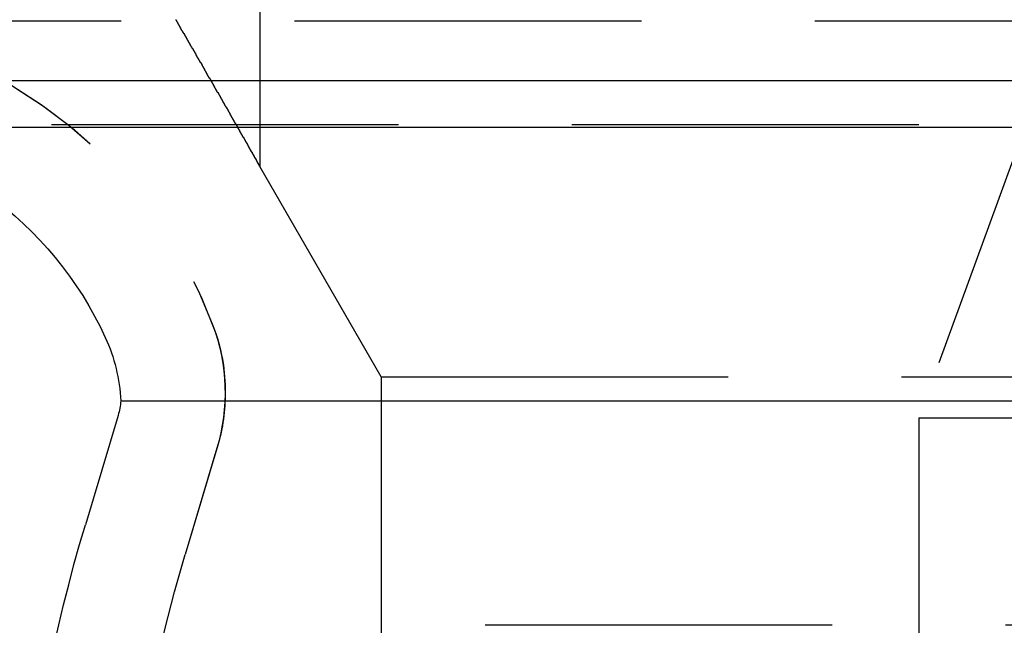
# Model space of a CAD drawing. Extents: x 2742 to 4044, y -1027 to -32.
# Drawn here: x 3739 to 3753, y -164 to -156 of the extents above; entities that cross this region are included whole.
import ezdxf

# ---------------------------------------------------------------- set-up
doc = ezdxf.new("R2010")
doc.units = 0
doc.header["$LTSCALE"] = 20
doc.linetypes.add('VERDECKT', pattern=[0.375, 0.25, -0.125])
doc.layers.get('0').update_dxf_attribs({"linetype": 'CONTINUOUS'})
doc.layers.add('ROHR', color=9, linetype='CONTINUOUS')

# ---------------------------------------------------------------- blocks, each defined once
blk = doc.blocks.new('A$C7D421BA9')
at = {"color": 1, "linetype": 'VERDECKT', "extrusion": (0, 1, -2e-16)}
for p, q in [((1321.0421, 68.2299), (1321.0421, 61.261)), ((1314.0421, 63.3595), (1330.737, 63.3595)), ((1314.0421, 63.3595), (1428.0421, 63.3595)), ((1321.0421, 63.3964), (1321.0421, 61.261)), ((1330.737, 63.3595), (1428.0421, 63.3595)), ((1332.5421, 63.1299), (1330.5421, 57.635)), ((1332.5421, 63.1299), (1330.5421, 57.635)), ((1428.0421, 61.8595), (1314.0421, 61.8595)), ((1322.7921, 58.2299), (1321.0421, 61.261)), ((1322.7921, 58.2299), (1321.0421, 61.261)), ((1322.7921, 58.2299), (1419.2921, 58.2299)), ((1322.7921, 58.2299), (1322.7921, 54.6451)), ((1322.7921, 58.2299), (1419.2921, 58.2299)), ((1322.7921, 58.2299), (1322.7921, 53.2299)), ((1330.5421, 57.635), (1411.5421, 57.635)), ((1330.5421, 57.635), (1330.5421, 43.2299)), ((1330.5421, 57.635), (1411.5421, 57.635)), ((1330.5421, 57.635), (1330.5421, 49.1299)), ((1320.4372, 57.2428), (1319.9653, 55.6657)), ((1320.4247, 57.2011), (1319.9653, 55.6657)), ((1419.2921, 54.6451), (1322.7921, 54.6451))]:
    blk.add_line(p, q, dxfattribs=at)
at = {"color": 3, "linetype": 'CONTINUOUS', "extrusion": (0, 1, -2e-16)}
for p, q in [((1290.173, 62.5), (1485.4081, 62.5)), ((1313.4538, 61.8264), (1330.321, 61.8264)), ((1330.321, 61.8264), (1428.6303, 61.8264)), ((1319.0389, 57.8803), (1334.2703, 57.8803)), ((1319.0001, 57.6728), (1318.5282, 56.0957))]:
    blk.add_line(p, q, dxfattribs=at)
at = {"color": 1}
blk.add_polyline3d([(1319.83, 63.3794, 0), (1319.83, 63.3734, 0), (1319.84, 63.3674, 0), (1319.84, 63.3614, 0), (1319.84, 63.3554, 0), (1319.85, 63.3494, 0), (1319.85, 63.3434, 0), (1319.85, 63.3374, 0), (1319.86, 63.3314, 0), (1319.86, 63.3254, 0), (1319.86, 63.3194, 0), (1319.87, 63.3134, 0), (1319.87, 63.3074, 0), (1319.87, 63.3014, 0), (1319.88, 63.2954, 0), (1319.88, 63.2894, 0), (1319.88, 63.2835, 0), (1319.89, 63.2775, 0), (1319.89, 63.2715, 0), (1319.89, 63.2656, 0), (1319.9, 63.2596, 0), (1319.9, 63.2536, 0), (1319.9, 63.2477, 0), (1319.91, 63.2417, 0), (1319.91, 63.2358, 0), (1319.91, 63.2298, 0), (1319.92, 63.2239, 0), (1319.92, 63.218, 0), (1319.93, 63.2121, 0), (1319.93, 63.2061, 0), (1319.93, 63.2002, 0), (1319.94, 63.1943, 0), (1319.94, 63.1884, 0), (1319.94, 63.1825, 0), (1319.95, 63.1766, 0), (1319.95, 63.1707, 0), (1319.95, 63.1648, 0), (1319.96, 63.159, 0), (1319.96, 63.1531, 0), (1319.96, 63.1472, 0), (1319.97, 63.1414, 0), (1319.97, 63.1355, 0), (1319.97, 63.1297, 0), (1319.98, 63.1238, 0), (1319.98, 63.118, 0), (1319.98, 63.1122, 0), (1319.99, 63.1063, 0), (1319.99, 63.1005, 0), (1319.99, 63.0947, 0), (1320, 63.0889, 0), (1320, 63.0831, 0), (1320, 63.0773, 0), (1320.01, 63.0716, 0), (1320.01, 63.0658, 0), (1320.01, 63.06, 0), (1320.02, 63.0543, 0), (1320.02, 63.0485, 0), (1320.02, 63.0428, 0), (1320.03, 63.0371, 0), (1320.03, 63.0314, 0), (1320.03, 63.0257, 0), (1320.04, 63.02, 0), (1320.04, 63.0143, 0), (1320.04, 63.0086, 0), (1320.05, 63.0029, 0), (1320.05, 62.9972, 0), (1320.05, 62.9916, 0), (1320.06, 62.9859, 0), (1320.06, 62.9803, 0), (1320.06, 62.9747, 0), (1320.07, 62.969, 0), (1320.07, 62.9634, 0), (1320.07, 62.9578, 0), (1320.08, 62.9521, 0), (1320.08, 62.9464, 0), (1320.08, 62.9408, 0), (1320.09, 62.9351, 0), (1320.09, 62.9294, 0), (1320.09, 62.9237, 0), (1320.1, 62.918, 0), (1320.1, 62.9123, 0), (1320.1, 62.9066, 0), (1320.11, 62.9009, 0), (1320.11, 62.8951, 0), (1320.11, 62.8894, 0), (1320.12, 62.8836, 0), (1320.12, 62.8779, 0), (1320.12, 62.8721, 0), (1320.12, 62.8664, 0), (1320.13, 62.8606, 0), (1320.13, 62.8548, 0), (1320.13, 62.849, 0), (1320.14, 62.8432, 0), (1320.14, 62.8374, 0), (1320.14, 62.8316, 0), (1320.15, 62.8258, 0), (1320.15, 62.82, 0), (1320.16, 62.8142, 0), (1320.16, 62.8083, 0), (1320.16, 62.8025, 0), (1320.17, 62.7967, 0), (1320.17, 62.7908, 0), (1320.17, 62.785, 0), (1320.18, 62.7791, 0), (1320.18, 62.7733, 0), (1320.18, 62.7674, 0), (1320.19, 62.7615, 0), (1320.19, 62.7556, 0), (1320.19, 62.7498, 0), (1320.2, 62.7439, 0), (1320.2, 62.738, 0), (1320.2, 62.7321, 0), (1320.21, 62.7262, 0), (1320.21, 62.7203, 0), (1320.21, 62.7144, 0), (1320.22, 62.7085, 0), (1320.22, 62.7026, 0), (1320.22, 62.6967, 0), (1320.23, 62.6907, 0), (1320.23, 62.6848, 0), (1320.23, 62.6789, 0), (1320.24, 62.673, 0), (1320.24, 62.667, 0), (1320.24, 62.6611, 0), (1320.25, 62.6551, 0), (1320.25, 62.6492, 0), (1320.25, 62.6433, 0), (1320.26, 62.6373, 0), (1320.26, 62.6314, 0), (1320.26, 62.6254, 0), (1320.27, 62.6195, 0), (1320.27, 62.6135, 0), (1320.27, 62.6075, 0), (1320.28, 62.6016, 0), (1320.28, 62.5956, 0), (1320.28, 62.5896, 0), (1320.29, 62.5837, 0), (1320.29, 62.5777, 0), (1320.29, 62.5717, 0), (1320.3, 62.5658, 0), (1320.3, 62.5598, 0), (1320.3, 62.5538, 0), (1320.31, 62.5478, 0), (1320.31, 62.5419, 0), (1320.32, 62.5359, 0), (1320.32, 62.5299, 0), (1320.32, 62.5239, 0), (1320.33, 62.5179, 0), (1320.33, 62.512, 0), (1320.33, 62.506, 0), (1320.34, 62.5, 0), (1320.34, 62.494, 0), (1320.34, 62.488, 0), (1320.35, 62.482, 0), (1320.35, 62.4761, 0), (1320.35, 62.4701, 0), (1320.36, 62.4641, 0), (1320.36, 62.4581, 0), (1320.36, 62.4521, 0), (1320.37, 62.4462, 0), (1320.37, 62.4402, 0), (1320.37, 62.4342, 0), (1320.38, 62.4282, 0), (1320.38, 62.4222, 0), (1320.38, 62.4163, 0), (1320.39, 62.4103, 0), (1320.39, 62.4043, 0), (1320.39, 62.3983, 0), (1320.4, 62.3924, 0), (1320.4, 62.3864, 0), (1320.4, 62.3804, 0), (1320.41, 62.3745, 0), (1320.41, 62.3685, 0), (1320.41, 62.3626, 0), (1320.42, 62.3566, 0), (1320.42, 62.3506, 0), (1320.42, 62.3447, 0), (1320.43, 62.3387, 0), (1320.43, 62.3328, 0), (1320.44, 62.3268, 0), (1320.44, 62.3209, 0), (1320.44, 62.3149, 0), (1320.45, 62.309, 0), (1320.45, 62.3031, 0), (1320.45, 62.2971, 0), (1320.46, 62.2912, 0), (1320.46, 62.2853, 0), (1320.46, 62.2794, 0), (1320.47, 62.2734, 0), (1320.47, 62.2675, 0), (1320.47, 62.2616, 0), (1320.48, 62.2557, 0), (1320.48, 62.2498, 0), (1320.48, 62.2439, 0), (1320.49, 62.238, 0), (1320.49, 62.2321, 0), (1320.49, 62.2262, 0), (1320.5, 62.2203, 0), (1320.5, 62.2145, 0), (1320.5, 62.2086, 0), (1320.51, 62.2027, 0), (1320.51, 62.1969, 0), (1320.51, 62.191, 0), (1320.52, 62.1851, 0), (1320.52, 62.1793, 0), (1320.52, 62.1734, 0), (1320.53, 62.1676, 0), (1320.53, 62.1618, 0), (1320.53, 62.1559, 0), (1320.54, 62.1501, 0), (1320.54, 62.1443, 0), (1320.54, 62.1385, 0), (1320.55, 62.1327, 0), (1320.55, 62.1269, 0), (1320.55, 62.1211, 0), (1320.56, 62.1153, 0), (1320.56, 62.1095, 0), (1320.56, 62.1038, 0), (1320.57, 62.098, 0), (1320.57, 62.0922, 0), (1320.57, 62.0865, 0), (1320.58, 62.0807, 0), (1320.58, 62.075, 0), (1320.58, 62.0693, 0), (1320.59, 62.0635, 0), (1320.59, 62.0578, 0), (1320.59, 62.0521, 0), (1320.6, 62.0464, 0), (1320.6, 62.0407, 0), (1320.6, 62.035, 0), (1320.61, 62.0293, 0), (1320.61, 62.0237, 0), (1320.61, 62.018, 0), (1320.61, 62.0123, 0), (1320.62, 62.0067, 0), (1320.62, 62.001, 0), (1320.62, 61.9954, 0), (1320.63, 61.9898, 0), (1320.63, 61.9842, 0), (1320.63, 61.9786, 0), (1320.64, 61.973, 0), (1320.64, 61.9674, 0), (1320.64, 61.9618, 0), (1320.65, 61.9562, 0), (1320.65, 61.9507, 0), (1320.65, 61.9451, 0), (1320.66, 61.9396, 0), (1320.66, 61.9341, 0), (1320.66, 61.9285, 0), (1320.67, 61.923, 0), (1320.67, 61.9175, 0), (1320.67, 61.912, 0), (1320.68, 61.9066, 0), (1320.68, 61.9011, 0), (1320.68, 61.8956, 0), (1320.68, 61.8902, 0), (1320.69, 61.8847, 0), (1320.69, 61.8793, 0), (1320.69, 61.8739, 0), (1320.7, 61.8685, 0), (1320.7, 61.8631, 0), (1320.7, 61.8577, 0), (1320.71, 61.8523, 0), (1320.71, 61.847, 0), (1320.71, 61.8416, 0), (1320.72, 61.8363, 0), (1320.72, 61.831, 0), (1320.72, 61.8256, 0), (1320.72, 61.8203, 0), (1320.73, 61.8151, 0), (1320.73, 61.8098, 0), (1320.73, 61.8045, 0), (1320.74, 61.7992, 0), (1320.74, 61.794, 0), (1320.74, 61.7888, 0), (1320.75, 61.7836, 0), (1320.75, 61.7784, 0), (1320.75, 61.7732, 0), (1320.75, 61.768, 0), (1320.76, 61.7628, 0), (1320.76, 61.7577, 0), (1320.76, 61.7525, 0), (1320.77, 61.7474, 0), (1320.77, 61.7423, 0), (1320.77, 61.7372, 0), (1320.77, 61.7321, 0), (1320.78, 61.727, 0), (1320.78, 61.722, 0), (1320.78, 61.7169, 0), (1320.79, 61.7119, 0), (1320.79, 61.7069, 0), (1320.79, 61.7019, 0), (1320.79, 61.6969, 0), (1320.8, 61.6919, 0), (1320.8, 61.687, 0), (1320.8, 61.682, 0), (1320.81, 61.6771, 0), (1320.81, 61.6722, 0), (1320.81, 61.6673, 0), (1320.81, 61.6624, 0), (1320.82, 61.6575, 0), (1320.82, 61.6527, 0), (1320.82, 61.6479, 0), (1320.83, 61.643, 0), (1320.83, 61.6382, 0), (1320.83, 61.6334, 0), (1320.83, 61.6287, 0), (1320.84, 61.6239, 0), (1320.84, 61.6192, 0), (1320.84, 61.6144, 0), (1320.84, 61.6097, 0), (1320.85, 61.605, 0), (1320.85, 61.6003, 0), (1320.85, 61.5956, 0), (1320.86, 61.5909, 0), (1320.86, 61.5861, 0), (1320.86, 61.5814, 0), (1320.86, 61.5767, 0), (1320.87, 61.572, 0), (1320.87, 61.5673, 0), (1320.87, 61.5627, 0), (1320.87, 61.558, 0), (1320.88, 61.5533, 0), (1320.88, 61.5486, 0), (1320.88, 61.544, 0), (1320.88, 61.5394, 0), (1320.89, 61.5347, 0), (1320.89, 61.5301, 0), (1320.89, 61.5255, 0), (1320.89, 61.5209, 0), (1320.9, 61.5164, 0), (1320.9, 61.5118, 0), (1320.9, 61.5073, 0), (1320.91, 61.5027, 0), (1320.91, 61.4982, 0), (1320.91, 61.4937, 0), (1320.91, 61.4893, 0), (1320.92, 61.4848, 0), (1320.92, 61.4804, 0), (1320.92, 61.476, 0), (1320.92, 61.4716, 0), (1320.93, 61.4673, 0), (1320.93, 61.463, 0), (1320.93, 61.4587, 0), (1320.93, 61.4544, 0), (1320.93, 61.4501, 0), (1320.94, 61.4459, 0), (1320.94, 61.4417, 0), (1320.94, 61.4375, 0), (1320.94, 61.4334, 0), (1320.95, 61.4293, 0), (1320.95, 61.4252, 0), (1320.95, 61.4212, 0), (1320.95, 61.4172, 0), (1320.96, 61.4132, 0), (1320.96, 61.4093, 0), (1320.96, 61.4054, 0), (1320.96, 61.4015, 0), (1320.96, 61.3977, 0), (1320.97, 61.3939, 0), (1320.97, 61.3902, 0), (1320.97, 61.3865, 0), (1320.97, 61.3828, 0), (1320.98, 61.3792, 0), (1320.98, 61.3756, 0), (1320.98, 61.372, 0), (1320.98, 61.3685, 0), (1320.98, 61.3651, 0), (1320.99, 61.3617, 0), (1320.99, 61.3583, 0), (1320.99, 61.355, 0), (1320.99, 61.3517, 0), (1320.99, 61.3485, 0), (1320.99, 61.3453, 0), (1321, 61.3422, 0), (1321, 61.3391, 0), (1321, 61.3361, 0), (1321, 61.3331, 0), (1321, 61.3302, 0), (1321, 61.3273, 0), (1321.01, 61.3245, 0), (1321.01, 61.3217, 0), (1321.01, 61.319, 0), (1321.01, 61.3163, 0), (1321.01, 61.3137, 0), (1321.01, 61.3112, 0), (1321.02, 61.3087, 0), (1321.02, 61.3062, 0), (1321.02, 61.3039, 0), (1321.02, 61.3015, 0), (1321.02, 61.2993, 0), (1321.02, 61.2971, 0), (1321.02, 61.2949, 0), (1321.02, 61.2928, 0), (1321.03, 61.2908, 0), (1321.03, 61.2889, 0), (1321.03, 61.287, 0), (1321.03, 61.2851, 0), (1321.03, 61.2833, 0), (1321.03, 61.2816, 0), (1321.03, 61.28, 0), (1321.03, 61.2784, 0), (1321.03, 61.2769, 0), (1321.03, 61.2755, 0), (1321.03, 61.2741, 0), (1321.04, 61.2728, 0), (1321.04, 61.2715, 0), (1321.04, 61.2703, 0), (1321.04, 61.2692, 0), (1321.04, 61.2682, 0), (1321.04, 61.2672, 0), (1321.04, 61.2663, 0), (1321.04, 61.2655, 0), (1321.04, 61.2647, 0), (1321.04, 61.264, 0), (1321.04, 61.2634, 0), (1321.04, 61.2628, 0), (1321.04, 61.2624, 0), (1321.04, 61.262, 0), (1321.04, 61.2616, 0), (1321.04, 61.2614, 0), (1321.04, 61.2612, 0), (1321.04, 61.2611, 0), (1321.04, 61.261, 0)], dxfattribs=at)
blk.add_polyline3d([(1319.83, 63.3794, 0), (1319.83, 63.3734, 0), (1319.84, 63.3674, 0), (1319.84, 63.3614, 0), (1319.84, 63.3554, 0), (1319.85, 63.3494, 0), (1319.85, 63.3434, 0), (1319.85, 63.3374, 0), (1319.86, 63.3314, 0), (1319.86, 63.3254, 0), (1319.86, 63.3194, 0), (1319.87, 63.3134, 0), (1319.87, 63.3074, 0), (1319.87, 63.3014, 0), (1319.88, 63.2954, 0), (1319.88, 63.2894, 0), (1319.88, 63.2835, 0), (1319.89, 63.2775, 0), (1319.89, 63.2715, 0), (1319.89, 63.2656, 0), (1319.9, 63.2596, 0), (1319.9, 63.2536, 0), (1319.9, 63.2477, 0), (1319.91, 63.2417, 0), (1319.91, 63.2358, 0), (1319.91, 63.2298, 0), (1319.92, 63.2239, 0), (1319.92, 63.218, 0), (1319.93, 63.2121, 0), (1319.93, 63.2061, 0), (1319.93, 63.2002, 0), (1319.94, 63.1943, 0), (1319.94, 63.1884, 0), (1319.94, 63.1825, 0), (1319.95, 63.1766, 0), (1319.95, 63.1707, 0), (1319.95, 63.1648, 0), (1319.96, 63.159, 0), (1319.96, 63.1531, 0), (1319.96, 63.1472, 0), (1319.97, 63.1414, 0), (1319.97, 63.1355, 0), (1319.97, 63.1297, 0), (1319.98, 63.1238, 0), (1319.98, 63.118, 0), (1319.98, 63.1122, 0), (1319.99, 63.1063, 0), (1319.99, 63.1005, 0), (1319.99, 63.0947, 0), (1320, 63.0889, 0), (1320, 63.0831, 0), (1320, 63.0773, 0), (1320.01, 63.0716, 0), (1320.01, 63.0658, 0), (1320.01, 63.06, 0), (1320.02, 63.0543, 0), (1320.02, 63.0485, 0), (1320.02, 63.0428, 0), (1320.03, 63.0371, 0), (1320.03, 63.0314, 0), (1320.03, 63.0257, 0), (1320.04, 63.02, 0), (1320.04, 63.0143, 0), (1320.04, 63.0086, 0), (1320.05, 63.0029, 0), (1320.05, 62.9972, 0), (1320.05, 62.9916, 0), (1320.06, 62.9859, 0), (1320.06, 62.9803, 0), (1320.06, 62.9747, 0), (1320.07, 62.969, 0), (1320.07, 62.9634, 0), (1320.07, 62.9578, 0), (1320.08, 62.9521, 0), (1320.08, 62.9464, 0), (1320.08, 62.9408, 0), (1320.09, 62.9351, 0), (1320.09, 62.9294, 0), (1320.09, 62.9237, 0), (1320.1, 62.918, 0), (1320.1, 62.9123, 0), (1320.1, 62.9066, 0), (1320.11, 62.9009, 0), (1320.11, 62.8951, 0), (1320.11, 62.8894, 0), (1320.12, 62.8836, 0), (1320.12, 62.8779, 0), (1320.12, 62.8721, 0), (1320.12, 62.8664, 0), (1320.13, 62.8606, 0), (1320.13, 62.8548, 0), (1320.13, 62.849, 0), (1320.14, 62.8432, 0), (1320.14, 62.8374, 0), (1320.14, 62.8316, 0), (1320.15, 62.8258, 0), (1320.15, 62.82, 0), (1320.16, 62.8142, 0), (1320.16, 62.8083, 0), (1320.16, 62.8025, 0), (1320.17, 62.7967, 0), (1320.17, 62.7908, 0), (1320.17, 62.785, 0), (1320.18, 62.7791, 0), (1320.18, 62.7733, 0), (1320.18, 62.7674, 0), (1320.19, 62.7615, 0), (1320.19, 62.7556, 0), (1320.19, 62.7498, 0), (1320.2, 62.7439, 0), (1320.2, 62.738, 0), (1320.2, 62.7321, 0), (1320.21, 62.7262, 0), (1320.21, 62.7203, 0), (1320.21, 62.7144, 0), (1320.22, 62.7085, 0), (1320.22, 62.7026, 0), (1320.22, 62.6967, 0), (1320.23, 62.6907, 0), (1320.23, 62.6848, 0), (1320.23, 62.6789, 0), (1320.24, 62.673, 0), (1320.24, 62.667, 0), (1320.24, 62.6611, 0), (1320.25, 62.6551, 0), (1320.25, 62.6492, 0), (1320.25, 62.6433, 0), (1320.26, 62.6373, 0), (1320.26, 62.6314, 0), (1320.26, 62.6254, 0), (1320.27, 62.6195, 0), (1320.27, 62.6135, 0), (1320.27, 62.6075, 0), (1320.28, 62.6016, 0), (1320.28, 62.5956, 0), (1320.28, 62.5896, 0), (1320.29, 62.5837, 0), (1320.29, 62.5777, 0), (1320.29, 62.5717, 0), (1320.3, 62.5658, 0), (1320.3, 62.5598, 0), (1320.3, 62.5538, 0), (1320.31, 62.5478, 0), (1320.31, 62.5419, 0), (1320.32, 62.5359, 0), (1320.32, 62.5299, 0), (1320.32, 62.5239, 0), (1320.33, 62.5179, 0), (1320.33, 62.512, 0), (1320.33, 62.506, 0), (1320.34, 62.5, 0), (1320.34, 62.494, 0), (1320.34, 62.488, 0), (1320.35, 62.482, 0), (1320.35, 62.4761, 0), (1320.35, 62.4701, 0), (1320.36, 62.4641, 0), (1320.36, 62.4581, 0), (1320.36, 62.4521, 0), (1320.37, 62.4462, 0), (1320.37, 62.4402, 0), (1320.37, 62.4342, 0), (1320.38, 62.4282, 0), (1320.38, 62.4222, 0), (1320.38, 62.4163, 0), (1320.39, 62.4103, 0), (1320.39, 62.4043, 0), (1320.39, 62.3983, 0), (1320.4, 62.3924, 0), (1320.4, 62.3864, 0), (1320.4, 62.3804, 0), (1320.41, 62.3745, 0), (1320.41, 62.3685, 0), (1320.41, 62.3626, 0), (1320.42, 62.3566, 0), (1320.42, 62.3506, 0), (1320.42, 62.3447, 0), (1320.43, 62.3387, 0), (1320.43, 62.3328, 0), (1320.44, 62.3268, 0), (1320.44, 62.3209, 0), (1320.44, 62.3149, 0), (1320.45, 62.309, 0), (1320.45, 62.3031, 0), (1320.45, 62.2971, 0), (1320.46, 62.2912, 0), (1320.46, 62.2853, 0), (1320.46, 62.2794, 0), (1320.47, 62.2734, 0), (1320.47, 62.2675, 0), (1320.47, 62.2616, 0), (1320.48, 62.2557, 0), (1320.48, 62.2498, 0), (1320.48, 62.2439, 0), (1320.49, 62.238, 0), (1320.49, 62.2321, 0), (1320.49, 62.2262, 0), (1320.5, 62.2203, 0), (1320.5, 62.2145, 0), (1320.5, 62.2086, 0), (1320.51, 62.2027, 0), (1320.51, 62.1969, 0), (1320.51, 62.191, 0), (1320.52, 62.1851, 0), (1320.52, 62.1793, 0), (1320.52, 62.1734, 0), (1320.53, 62.1676, 0), (1320.53, 62.1618, 0), (1320.53, 62.1559, 0), (1320.54, 62.1501, 0), (1320.54, 62.1443, 0), (1320.54, 62.1385, 0), (1320.55, 62.1327, 0), (1320.55, 62.1269, 0), (1320.55, 62.1211, 0), (1320.56, 62.1153, 0), (1320.56, 62.1095, 0), (1320.56, 62.1038, 0), (1320.57, 62.098, 0), (1320.57, 62.0922, 0), (1320.57, 62.0865, 0), (1320.58, 62.0807, 0), (1320.58, 62.075, 0), (1320.58, 62.0693, 0), (1320.59, 62.0635, 0), (1320.59, 62.0578, 0), (1320.59, 62.0521, 0), (1320.6, 62.0464, 0), (1320.6, 62.0407, 0), (1320.6, 62.035, 0), (1320.61, 62.0293, 0), (1320.61, 62.0237, 0), (1320.61, 62.018, 0), (1320.61, 62.0123, 0), (1320.62, 62.0067, 0), (1320.62, 62.001, 0), (1320.62, 61.9954, 0), (1320.63, 61.9898, 0), (1320.63, 61.9842, 0), (1320.63, 61.9786, 0), (1320.64, 61.973, 0), (1320.64, 61.9674, 0), (1320.64, 61.9618, 0), (1320.65, 61.9562, 0), (1320.65, 61.9507, 0), (1320.65, 61.9451, 0), (1320.66, 61.9396, 0), (1320.66, 61.9341, 0), (1320.66, 61.9285, 0), (1320.67, 61.923, 0), (1320.67, 61.9175, 0), (1320.67, 61.912, 0), (1320.68, 61.9066, 0), (1320.68, 61.9011, 0), (1320.68, 61.8956, 0), (1320.68, 61.8902, 0), (1320.69, 61.8847, 0), (1320.69, 61.8793, 0), (1320.69, 61.8739, 0), (1320.7, 61.8685, 0), (1320.7, 61.8631, 0), (1320.7, 61.8577, 0), (1320.71, 61.8523, 0), (1320.71, 61.847, 0), (1320.71, 61.8416, 0), (1320.72, 61.8363, 0), (1320.72, 61.831, 0), (1320.72, 61.8256, 0), (1320.72, 61.8203, 0), (1320.73, 61.8151, 0), (1320.73, 61.8098, 0), (1320.73, 61.8045, 0), (1320.74, 61.7992, 0), (1320.74, 61.794, 0), (1320.74, 61.7888, 0), (1320.75, 61.7836, 0), (1320.75, 61.7784, 0), (1320.75, 61.7732, 0), (1320.75, 61.768, 0), (1320.76, 61.7628, 0), (1320.76, 61.7577, 0), (1320.76, 61.7525, 0), (1320.77, 61.7474, 0), (1320.77, 61.7423, 0), (1320.77, 61.7372, 0), (1320.77, 61.7321, 0), (1320.78, 61.727, 0), (1320.78, 61.722, 0), (1320.78, 61.7169, 0), (1320.79, 61.7119, 0), (1320.79, 61.7069, 0), (1320.79, 61.7019, 0), (1320.79, 61.6969, 0), (1320.8, 61.6919, 0), (1320.8, 61.687, 0), (1320.8, 61.682, 0), (1320.81, 61.6771, 0), (1320.81, 61.6722, 0), (1320.81, 61.6673, 0), (1320.81, 61.6624, 0), (1320.82, 61.6575, 0), (1320.82, 61.6527, 0), (1320.82, 61.6479, 0), (1320.83, 61.643, 0), (1320.83, 61.6382, 0), (1320.83, 61.6334, 0), (1320.83, 61.6287, 0), (1320.84, 61.6239, 0), (1320.84, 61.6192, 0), (1320.84, 61.6144, 0), (1320.84, 61.6097, 0), (1320.85, 61.605, 0), (1320.85, 61.6003, 0), (1320.85, 61.5956, 0), (1320.86, 61.5909, 0), (1320.86, 61.5861, 0), (1320.86, 61.5814, 0), (1320.86, 61.5767, 0), (1320.87, 61.572, 0), (1320.87, 61.5673, 0), (1320.87, 61.5627, 0), (1320.87, 61.558, 0), (1320.88, 61.5533, 0), (1320.88, 61.5486, 0), (1320.88, 61.544, 0), (1320.88, 61.5394, 0), (1320.89, 61.5347, 0), (1320.89, 61.5301, 0), (1320.89, 61.5255, 0), (1320.89, 61.5209, 0), (1320.9, 61.5164, 0), (1320.9, 61.5118, 0), (1320.9, 61.5073, 0), (1320.91, 61.5027, 0), (1320.91, 61.4982, 0), (1320.91, 61.4937, 0), (1320.91, 61.4893, 0), (1320.92, 61.4848, 0), (1320.92, 61.4804, 0), (1320.92, 61.476, 0), (1320.92, 61.4716, 0), (1320.93, 61.4673, 0), (1320.93, 61.463, 0), (1320.93, 61.4587, 0), (1320.93, 61.4544, 0), (1320.93, 61.4501, 0), (1320.94, 61.4459, 0), (1320.94, 61.4417, 0), (1320.94, 61.4375, 0), (1320.94, 61.4334, 0), (1320.95, 61.4293, 0), (1320.95, 61.4252, 0), (1320.95, 61.4212, 0), (1320.95, 61.4172, 0), (1320.96, 61.4132, 0), (1320.96, 61.4093, 0), (1320.96, 61.4054, 0), (1320.96, 61.4015, 0), (1320.96, 61.3977, 0), (1320.97, 61.3939, 0), (1320.97, 61.3902, 0), (1320.97, 61.3865, 0), (1320.97, 61.3828, 0), (1320.98, 61.3792, 0), (1320.98, 61.3756, 0), (1320.98, 61.372, 0), (1320.98, 61.3685, 0), (1320.98, 61.3651, 0), (1320.99, 61.3617, 0), (1320.99, 61.3583, 0), (1320.99, 61.355, 0), (1320.99, 61.3517, 0), (1320.99, 61.3485, 0), (1320.99, 61.3453, 0), (1321, 61.3422, 0), (1321, 61.3391, 0), (1321, 61.3361, 0), (1321, 61.3331, 0), (1321, 61.3302, 0), (1321, 61.3273, 0), (1321.01, 61.3245, 0), (1321.01, 61.3217, 0), (1321.01, 61.319, 0), (1321.01, 61.3163, 0), (1321.01, 61.3137, 0), (1321.01, 61.3112, 0), (1321.02, 61.3087, 0), (1321.02, 61.3062, 0), (1321.02, 61.3039, 0), (1321.02, 61.3015, 0), (1321.02, 61.2993, 0), (1321.02, 61.2971, 0), (1321.02, 61.2949, 0), (1321.02, 61.2928, 0), (1321.03, 61.2908, 0), (1321.03, 61.2889, 0), (1321.03, 61.287, 0), (1321.03, 61.2851, 0), (1321.03, 61.2833, 0), (1321.03, 61.2816, 0), (1321.03, 61.28, 0), (1321.03, 61.2784, 0), (1321.03, 61.2769, 0), (1321.03, 61.2755, 0), (1321.03, 61.2741, 0), (1321.04, 61.2728, 0), (1321.04, 61.2715, 0), (1321.04, 61.2703, 0), (1321.04, 61.2692, 0), (1321.04, 61.2682, 0), (1321.04, 61.2672, 0), (1321.04, 61.2663, 0), (1321.04, 61.2655, 0), (1321.04, 61.2647, 0), (1321.04, 61.264, 0), (1321.04, 61.2634, 0), (1321.04, 61.2628, 0), (1321.04, 61.2624, 0), (1321.04, 61.262, 0), (1321.04, 61.2616, 0), (1321.04, 61.2614, 0), (1321.04, 61.2612, 0), (1321.04, 61.2611, 0), (1321.04, 61.261, 0)], dxfattribs=at)
at = {"color": 1, "linetype": 'VERDECKT', "extrusion": (0, -2e-16, -1)}
for centre, radius, start, end in [((-1314.0421, 56.6095), 6.75, 90, 160.25008), ((-1314.0421, 56.6095), 6.75, 90, 159.52775), ((-1317.7613, 57.998), 2.78, 159.52775, 196.65738), ((-1318.0421, 58.0456), 2.5, 160.25008, 180.98715), ((-1318.0421, 57.9595), 2.5, 179.01285, 196.65738), ((-1341.0421, 49.3595), 22, 353.37419, 16.65738), ((-1341.0421, 49.3595), 22, 353.37419, 16.65738)]:
    blk.add_arc(centre, radius, start, end, dxfattribs=at)
at = {"color": 3, "linetype": 'CONTINUOUS', "extrusion": (0, -2e-16, -1)}
for centre, radius, start, end in [((-1314.0421, 56.6095), 5.25, 96.43347, 155.38002), ((-1316.5421, 57.7551), 2.5, 155.38002, 177.12929), ((-1318.0421, 57.9595), 1, 184.53971, 196.65738), ((-1341.0421, 49.3595), 23.5, 353.37419, 16.65738)]:
    blk.add_arc(centre, radius, start, end, dxfattribs=at)

msp = doc.modelspace()

# ---------------------------------------------------------------- block references
at = {"layer": 'ROHR'}
msp.add_blockref('A$C7D421BA9', (2421.042, -219.117, 170.359), dxfattribs=at)

doc.saveas('drawing.dxf')
